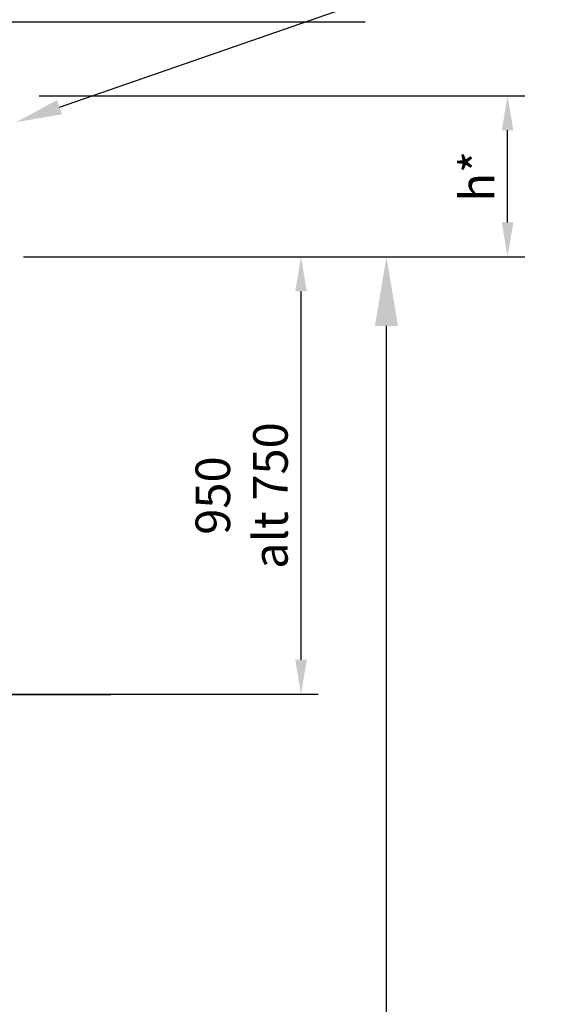
# Model space of a CAD drawing. Units: millimetres. Extents: x -1719 to 40871, y -3791 to 11244.
# Drawn here: x 27693 to 28827, y 6327 to 8465 of the extents above; entities that cross this region are included whole.
import ezdxf
from ezdxf import colors
from ezdxf.entities.mleader import LeaderData, LeaderLine
from ezdxf.math import Vec2, Vec3

# ---------------------------------------------------------------- set-up
doc = ezdxf.new("R2010")
doc.units = ezdxf.units.MM
doc.styles.get("Standard").update_dxf_attribs({"font": 'Arial.ttf'})
doc.dimstyles.new('ISO-25', dxfattribs={"dimtxt": 2.5, "dimasz": 2.5, "dimexe": 1.25, "dimexo": 0.625, "dimtad": 1, "dimtxsty": 'Standard', "dimcen": 2.5, "dimadec": 0, "dimazin": 0, "dimtfac": 1, "dimtmove": 0, "dimatfit": 3, "dimfxl": 1, "dimarcsym": 0})

# ---------------------------------------------------------------- blocks, each defined once
blk = doc.blocks.new('*D10')
at = {"color": 0, "lineweight": -2, "ltscale": 10, "transparency": 16777216}
for p, q in [((27735.3, 8300), (28788.9, 8300)), ((28751.4, 8025), (28751.4, 8225)), ((27720.3, 7950), (28788.9, 7950))]:
    blk.add_line(p, q, dxfattribs=at)
at = {"color": 0, "ltscale": 10, "transparency": 16777216}
for points in [[(28738.9, 8225), (28763.9, 8225), (28751.4, 8300)], [(28738.9, 8025), (28763.9, 8025), (28751.4, 7950)]]:
    blk.add_solid(points, dxfattribs=at)
at = {"layer": 'Defpoints', "color": 0, "ltscale": 10, "transparency": 16777216}
for p in [(27716.6, 8300), (28751.4, 8300), (27701.6, 7950)]:
    blk.add_point(p, dxfattribs=at)
at = {"color": 0, "ltscale": 10, "transparency": 16777216, "insert": (28695.2, 8125), "char_height": 75, "attachment_point": 5, "rotation": 90}
blk.add_mtext('h*', dxfattribs=at)
blk = doc.blocks.new('*D12')
at = {"color": 0, "lineweight": -2, "ltscale": 10, "transparency": 16777216}
for p, q in [((27720.3, 7950), (28340.8, 7950)), ((28303.3, 7075), (28303.3, 7875)), ((27605.8, 7000), (28340.8, 7000))]:
    blk.add_line(p, q, dxfattribs=at)
at = {"color": 0, "ltscale": 10, "transparency": 16777216}
for points in [[(28290.8, 7875), (28315.8, 7875), (28303.3, 7950)], [(28290.8, 7075), (28315.8, 7075), (28303.3, 7000)]]:
    blk.add_solid(points, dxfattribs=at)
at = {"layer": 'Defpoints', "color": 0, "ltscale": 10, "transparency": 16777216}
for p in [(27701.6, 7950), (28303.3, 7950), (27587.1, 7000)]:
    blk.add_point(p, dxfattribs=at)
at = {"color": 0, "ltscale": 10, "transparency": 16777216, "insert": (28184.1, 7431.6), "char_height": 75, "attachment_point": 5, "rotation": 90}
blk.add_mtext('950 \\Palt 750', dxfattribs=at)
blk = doc.blocks.new('*D13')
at = {"color": 0, "lineweight": -2, "transparency": 16777216}
for p, q in [((27704.1, 7950), (28563.6, 7950)), ((28488.6, 150), (28488.6, 7800)), ((27754.1, 0), (28563.6, 0))]:
    blk.add_line(p, q, dxfattribs=at)
at = {"color": 0, "transparency": 16777216}
for points in [[(28463.6, 7800), (28513.6, 7800), (28488.6, 7950)], [(28463.6, 150), (28513.6, 150), (28488.6, 0)]]:
    blk.add_solid(points, dxfattribs=at)
at = {"layer": 'Defpoints', "color": 0, "transparency": 16777216}
for p in [(27666.6, 7950), (28488.6, 7950), (27716.6, 0)]:
    blk.add_point(p, dxfattribs=at)
at = {"color": 10, "transparency": 16777216, "insert": (28376.1, 3612.2), "char_height": 150, "attachment_point": 5, "rotation": 90}
blk.add_mtext('H*', dxfattribs=at)

msp = doc.modelspace()

# ---------------------------------------------------------------- linework, layer by layer
at = {"color": 5}
msp.add_line((27701.065, 7950), (27927.947, 7950), dxfattribs=at)
at = {"color": 5, "ltscale": 10}
msp.add_line((27601.982, 6999.891), (27890.447, 6999.891), dxfattribs=at)
at = {"color": 5}
msp.add_lwpolyline([(26437.28, 8460.085), (28442.717, 8460.085)], dxfattribs=at)

# ---------------------------------------------------------------- dimensions: what is measured, and where the dimension line sits
at = {"color": 150, "ltscale": 10}
dim = msp.add_linear_dim(base=(28751.443, 8300), p1=(27701.565, 7950.003), p2=(27716.565, 8300), angle=90, text='h*', dimstyle='ISO-25', override={"dimscale": 30}, dxfattribs=at)
dim.commit()
dim.dimension.update_dxf_attribs({"geometry": '*D10', "text_midpoint": (28695.193, 8125.001)})
at = {"color": 5, "ltscale": 10}
dim = msp.add_linear_dim(base=(28303.324, 7950.003), p1=(27587.06, 7000), p2=(27701.565, 7950.003), angle=90, text='<> \\Palt 750', dimstyle='ISO-25', override={"dimscale": 30}, dxfattribs=at)
dim.commit()
dim.dimension.update_dxf_attribs({"geometry": '*D12', "text_midpoint": (28303.324, 7431.552), "dimtype": 160})
at = {"color": 5}
dim = msp.add_linear_dim(base=(28488.61, 7950), p1=(27716.565, 0), p2=(27666.565, 7950), angle=90, text='H*', dimstyle='ISO-25', override={"dimscale": 60, "dimclrt": 10}, dxfattribs=at)
dim.commit()
dim.dimension.update_dxf_attribs({"geometry": '*D13', "text_midpoint": (28488.61, 3612.219), "dimtype": 160})

# ---------------------------------------------------------------- leaders
at = {"color": 10}
ml = msp.add_multileader_mtext('Standard', dxfattribs=at)
ml.set_content('Inklädnad*\\PUtförs med luckor\\Pför inspektion\\PCover* To be\\Pperformed with\\Phatches for\\Pinspection', color=10)
ml.set_leader_properties(color=5)
ml.build(insert=Vec2(0, 0))
ml.multileader.update_dxf_attribs({"arrow_head_size": 100, "scale": 25})
ctx = ml.context
ctx.base_point, ctx.scale, ctx.char_height, ctx.arrow_head_size, ctx.landing_gap_size, ctx.plane_origin = Vec3(28965.247, 8617.615), 25, 100, 100, 50, Vec3(27773.254, 8470.085)
notes = []
notes.append((ctx, [(0, (1, 1, 0), (28765.247, 8617.615), (1, 0), 200, [(0, [(27684.626, 8242.324)], 0, [])])]))
ctx.mtext.insert, ctx.mtext.flow_direction = Vec3(29015.247, 8681.258), 5
for ctx, leaders in notes:
    for number, flags, end, landing, length, lines in leaders:
        leader = LeaderData()
        leader.index, (leader.has_last_leader_line, leader.has_dogleg_vector, leader.attachment_direction) = number, flags
        leader.last_leader_point, leader.dogleg_vector, leader.dogleg_length = Vec3(end), Vec3(landing), length
        for number, points, colour, breaks in lines:
            line = LeaderLine()
            line.index, line.vertices, line.color, line.breaks = number, Vec3.list(points), colors.encode_raw_color(colour), breaks
            leader.lines.append(line)
        ctx.leaders.append(leader)

doc.saveas('drawing.dxf')
